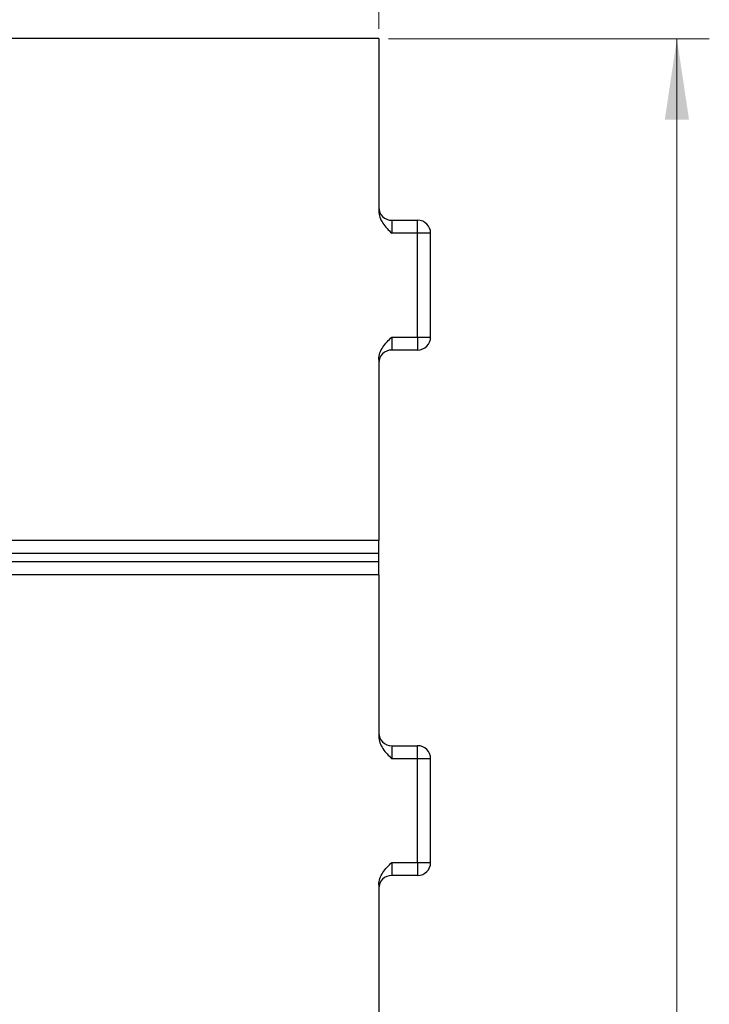
# Model space of a CAD drawing. Units: millimetres. Extents: x 0 to 420, y 0 to 297.
# Drawn here: x 166 to 187, y 239 to 269 of the extents above; entities that cross this region are included whole.
import ezdxf

# ---------------------------------------------------------------- set-up
doc = ezdxf.new("R2010")
doc.units = ezdxf.units.MM
doc.styles.add('SLDTEXTSTYLE0', font='TXT', dxfattribs={"width": 0.605})
doc.dimstyles.new('SLDDIMSTYLE0', dxfattribs={"dimtxt": 2.568319, "dimasz": 2.5, "dimexe": 0, "dimexo": 0.0625, "dimgap": 0.64208, "dimtad": 1, "dimdec": 1, "dimlfac": 2.5, "dimrnd": 1e-09, "dimzin": 12, "dimdsep": 46, "dimtxsty": 'SLDTEXTSTYLE0', "dimsah": 1, "dimcen": 0.09, "dimadec": 0, "dimazin": 3, "dimtfac": 1, "dimtdec": 1, "dimtofl": 0, "dimtmove": 0, "dimatfit": 3, "dimfxl": 0, "dimfrac": 2, "dimtolj": 1, "dimtzin": 12, "dimarcsym": 0})
doc.dimstyles.new('SLDDIMSTYLE1', dxfattribs={"dimtxt": 2.568319, "dimasz": 2.5, "dimexe": 0, "dimexo": 0.0625, "dimgap": 0.64208, "dimtad": 1, "dimlfac": 2.5, "dimrnd": 1e-09, "dimzin": 12, "dimdsep": 46, "dimtxsty": 'SLDTEXTSTYLE0', "dimsah": 1, "dimcen": 0.09, "dimadec": 0, "dimazin": 3, "dimtfac": 1, "dimtdec": 3, "dimtofl": 0, "dimtmove": 0, "dimatfit": 3, "dimfxl": 0, "dimfrac": 2, "dimtolj": 1, "dimtzin": 12, "dimarcsym": 0})

# ---------------------------------------------------------------- blocks, each defined once
blk = doc.blocks.new('_D')
at = {"color": 7, "linetype": 'Continuous', "lineweight": 0}
for p, q in [((116.377, 268.611), (116.377, 276.311)), ((176.777, 268.611), (176.777, 276.311)), ((176.777, 275.311), (116.377, 275.311))]:
    blk.add_line(p, q, dxfattribs=at)
at = {"color": 7, "linetype": 'Continuous', "lineweight": 18}
for points in [[(116.377, 275.311), (118.877, 274.936), (118.877, 275.686)], [(176.777, 275.311), (174.277, 275.686), (174.277, 274.936)]]:
    blk.add_solid(points, dxfattribs=at)
at = {"color": 7, "linetype": 'Continuous', "lineweight": 18, "insert": (143.637, 278.722), "char_height": 2.6458, "attachment_point": 1, "style": 'SLDTEXTSTYLE0'}
blk.add_mtext('150', dxfattribs=at)
blk = doc.blocks.new('_D_6')
at = {"color": 7, "linetype": 'Continuous', "lineweight": 0}
for p, q in [((177.077, 268.311), (186.977, 268.311)), ((185.977, 268.311), (185.977, 181.211)), ((169.877, 181.211), (186.977, 181.211))]:
    blk.add_line(p, q, dxfattribs=at)
at = {"color": 7, "linetype": 'Continuous', "lineweight": 18}
for points in [[(185.977, 268.311), (185.602, 265.811), (186.352, 265.811)], [(185.977, 181.211), (186.352, 183.711), (185.602, 183.711)]]:
    blk.add_solid(points, dxfattribs=at)
at = {"color": 7, "linetype": 'Continuous', "lineweight": 18, "insert": (182.567, 219.372), "char_height": 2.6458, "attachment_point": 1, "rotation": 90, "style": 'SLDTEXTSTYLE0'}
blk.add_mtext('217.75', dxfattribs=at)

msp = doc.modelspace()

# ---------------------------------------------------------------- linework, layer by layer
at = {"color": 7, "linetype": 'Continuous', "lineweight": 25}
for p, q in [((176.77723, 268.31141), (116.37723, 268.31141)), ((176.77723, 268.31141), (176.77723, 263.00423)), ((177.17723, 262.71141), (177.17723, 262.31141)), ((177.17723, 262.71141), (177.97723, 262.71141)), ((177.97723, 262.31141), (177.97723, 262.71141)), ((177.97723, 262.31141), (177.17723, 262.31141)), ((177.97723, 259.11141), (177.97723, 262.31141)), ((178.37723, 262.31141), (177.97723, 262.31141)), ((178.37723, 259.11141), (178.37723, 262.31141)), ((177.17723, 259.11141), (177.97723, 259.11141)), ((177.17723, 259.11141), (177.17723, 258.71141)), ((177.97723, 259.11141), (178.37723, 259.11141)), ((177.97723, 259.11141), (177.97723, 258.71141)), ((177.97723, 258.71141), (177.17723, 258.71141)), ((176.77723, 258.41859), (176.77723, 252.84141)), ((176.77723, 252.84141), (150.57723, 252.84141)), ((176.77723, 252.44141), (176.77723, 252.84141)), ((176.77723, 252.44141), (150.57723, 252.44141)), ((176.77723, 252.18141), (176.77723, 252.44141)), ((176.77723, 252.18141), (150.57723, 252.18141)), ((176.77723, 251.78141), (176.77723, 252.18141)), ((176.77723, 251.78141), (150.57723, 251.78141)), ((176.77723, 251.78141), (176.77723, 246.80423)), ((177.17723, 246.51141), (177.17723, 246.11141)), ((177.17723, 246.51141), (177.97723, 246.51141)), ((177.97723, 246.11141), (177.97723, 246.51141)), ((177.97723, 246.11141), (177.17723, 246.11141)), ((177.97723, 242.91141), (177.97723, 246.11141)), ((178.37723, 246.11141), (177.97723, 246.11141)), ((178.37723, 242.91141), (178.37723, 246.11141)), ((177.17723, 242.91141), (177.97723, 242.91141)), ((177.17723, 242.91141), (177.17723, 242.51141)), ((177.97723, 242.91141), (178.37723, 242.91141)), ((177.97723, 242.91141), (177.97723, 242.51141)), ((177.97723, 242.51141), (177.17723, 242.51141)), ((176.77723, 242.21859), (176.77723, 236.84141))]:
    msp.add_line(p, q, dxfattribs=at)
for centre, start, end in [((177.17723, 263.11141), 180, 270), ((177.97723, 262.31141), 0, 90), ((177.97723, 259.11141), 270, 0), ((177.17723, 258.31141), 90, 180), ((177.17723, 246.91141), 180, 270), ((177.97723, 246.11141), 0, 90), ((177.97723, 242.91141), 270, 0), ((177.17723, 242.11141), 90, 180)]:
    msp.add_arc(centre, 0.4, start, end, dxfattribs=at)
for points in [[(176.77723, 263.00423), (176.77723, 262.9349), (176.79039, 262.86787), (176.83663, 262.73758), (176.86868, 262.67743), (176.98225, 262.5067), (177.08072, 262.40793), (177.17723, 262.31141)], [(176.77723, 258.41859), (176.77723, 258.48792), (176.79039, 258.55496), (176.83663, 258.68525), (176.86868, 258.7454), (176.98225, 258.91613), (177.08072, 259.01489), (177.17723, 259.11141)], [(176.77723, 246.80423), (176.77723, 246.7349), (176.79039, 246.66787), (176.83663, 246.53758), (176.86868, 246.47743), (176.98225, 246.3067), (177.08072, 246.20793), (177.17723, 246.11141)], [(176.77723, 242.21859), (176.77723, 242.28792), (176.79039, 242.35496), (176.83663, 242.48525), (176.86868, 242.5454), (176.98225, 242.71613), (177.08072, 242.81489), (177.17723, 242.91141)]]:
    msp.add_open_spline(points, degree=3, knots=[0, 0, 0, 0, 0.25, 0.25, 0.5, 0.5, 1, 1, 1, 1], dxfattribs=at)

# ---------------------------------------------------------------- dimensions: what is measured, and where the dimension line sits
at = {"color": 7, "linetype": 'Continuous', "lineweight": 18}
dim = msp.add_linear_dim(base=(116.37723, 275.31141), p1=(176.77723, 268.31141), p2=(116.37723, 268.31141), dimstyle='SLDDIMSTYLE0', dxfattribs=at)
dim.commit()
dim.dimension.update_dxf_attribs({"geometry": '_D', "text_midpoint": (146.57723, 275.31141), "dimtype": 160})
dim = msp.add_linear_dim(base=(185.97723, 181.21141), p1=(176.77723, 268.31141), p2=(169.57723, 181.21141), angle=90, dimstyle='SLDDIMSTYLE1', dxfattribs=at)
dim.commit()
dim.dimension.update_dxf_attribs({"geometry": '_D_6', "text_midpoint": (185.97723, 224.76141), "dimtype": 160})

doc.saveas('drawing.dxf')
